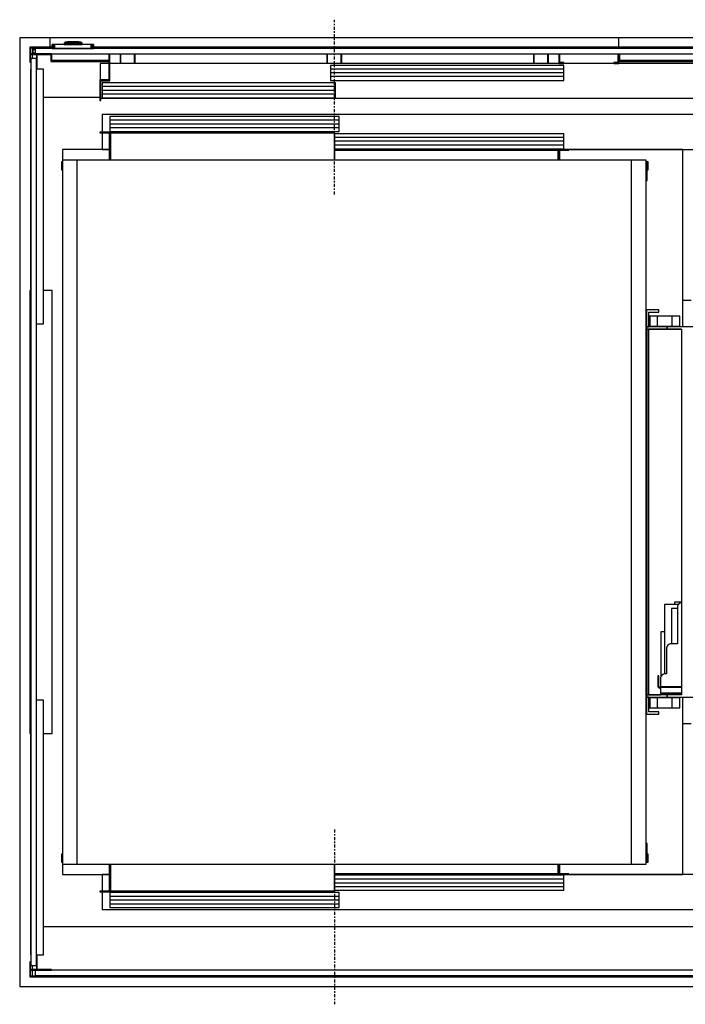
# Model space of a CAD drawing. Extents: x 5 to 3075, y 5 to 302.
# Drawn here: x 2465 to 2509, y 84 to 150 of the extents above; entities that cross this region are included whole.
import ezdxf

# ---------------------------------------------------------------- set-up
doc = ezdxf.new("R2010")
doc.units = 0
doc.header["$LTSCALE"] = 0.5
doc.header["$MEASUREMENT"] = 0
doc.linetypes.add('ACAD_ISO10W100', pattern=[18.5, 12, -3, 0.5, -3])
doc.layers.get('0').update_dxf_attribs({"linetype": 'CONTINUOUS'})
doc.layers.add('7', color=6, linetype='ACAD_ISO10W100')
doc.layers.add('8', color=3, linetype='CONTINUOUS')

# ---------------------------------------------------------------- blocks, each defined once
blk = doc.blocks.new('LD_20200403092320_00000102')
for p, q in [((1180.5, 1881), (40.5, 1881)), ((40.5, 1881), (40.5, 1862)), ((1180.5, 1862), (1180.5, 1881)), ((40.5, 1862), (44.83, 1862)), ((128.17, 1862), (1180.5, 1862))]:
    blk.add_line(p, q)
blk = doc.blocks.new('LD_20200403092320_00000103')
for p, q in [((0, 1881), (-20, 1881)), ((-20, 1881), (-20, -19)), ((40.5, 1881), (0, 1881)), ((1570, 1881), (1180.5, 1881)), ((1590, 1881), (1570, 1881)), ((1590, -19), (1590, 1881)), ((-20, -19), (0, -19)), ((0, -19), (1570, -19)), ((1570, -19), (1590, -19))]:
    blk.add_line(p, q)
blk = doc.blocks.new('LD_20200403092320_00000106')
for p, q in [((-41.7, 7.5), (-41.7, 0)), ((-41.5, 7.5), (-41.7, 7.5)), ((-41.7, 0), (-41.5, 0)), ((-41.5, 0), (-41.5, 7.5)), ((-41.5, 7.5), (-41.5, 0)), ((-41.2, 7.5), (-41.5, 7.5)), ((-41.5, 0), (-41.2, 0)), ((-41.2, 0), (-41.2, 7.5)), ((-41.2, 7.5), (-41.2, 0)), ((-40.6, 7.5), (-41.2, 7.5)), ((-41.2, 0), (-40.6, 0)), ((-40.6, 0), (-40.6, 7.5)), ((-40.6, 7.5), (-40.6, 0)), ((-39.8, 7.5), (-40.6, 7.5)), ((-40.6, 0), (-39.8, 0)), ((-39.8, 0), (-39.8, 7.5)), ((-39.8, 7.5), (-39.8, 0)), ((-38.8, 7.5), (-39.8, 7.5)), ((-39.8, 0), (-38.8, 0)), ((-38.8, 0), (-38.8, 7.5)), ((-38.8, 7.5), (-38.8, 0)), ((-37.8, 7.5), (-38.8, 7.5)), ((-38.8, 0), (-37.8, 0)), ((-37.8, 0), (-37.8, 7.5)), ((-37.8, 7.5), (-37.8, 0)), ((-36.7, 7.5), (-37.8, 7.5)), ((-37.8, 0), (-36.7, 0)), ((-36.7, 0), (-36.7, 7.5)), ((-36.7, 7.5), (-36.7, 0)), ((36.7, 7.5), (-36.7, 7.5)), ((-36.7, 0), (36.7, 0)), ((-17.4, 10.5), (-17.5, 10.4)), ((-17.5, 10.4), (-17.5, 10.3)), ((-17.5, 10.3), (-17.5, 10)), ((-17.5, 10), (-17.4, 10)), ((-17.4, 9.9), (-17.5, 9.9)), ((-17.5, 9.9), (-17.5, 7.5)), ((-17.5, 7.5), (-17.4, 7.5)), ((-15.6, 12.4), (-17.4, 10.6)), ((-17.4, 10.6), (-17.4, 10.5)), ((-17.4, 10), (-17.1, 10)), ((-17.1, 9.9), (-17.4, 9.9)), ((-17.4, 7.5), (-17.1, 7.5)), ((-17.3, 10.6), (-15.6, 12.4)), ((-16.9, 10.6), (-17.3, 10.6)), ((-17.2, 10), (-17.3, 10)), ((-17.3, 10), (-17.3, 9.9)), ((-17.3, 9.9), (-17.2, 9.9)), ((-16.9, 10), (-17.2, 10)), ((-17.2, 9.9), (-16.9, 9.9)), ((-17.1, 10), (-16.6, 10)), ((-16.6, 9.9), (-17.1, 9.9)), ((-17.1, 7.5), (-16.6, 7.5)), ((-16.5, 10.6), (-16.9, 10.6)), ((-16.4, 10), (-16.9, 10)), ((-16.9, 9.9), (-16.4, 9.9)), ((-16.6, 10), (-15.9, 10)), ((-15.9, 9.9), (-16.6, 9.9)), ((-16.6, 7.5), (-15.9, 7.5)), ((-16.5, 10.6), (-15.8, 10.6)), ((-15.7, 10), (-16.4, 10)), ((-16.4, 9.9), (-15.7, 9.9)), ((-15.8, 10.6), (-16.1, 10.5)), ((-15.9, 10.3), (-16.1, 10.5)), ((-15.9, 10.3), (-15.9, 10)), ((-15.9, 10), (-15.1, 10)), ((-15.1, 9.9), (-15.9, 9.9)), ((-15.9, 7.5), (-15.9, 9.9)), ((-15.9, 7.5), (-15.1, 7.5)), ((-15, 10.6), (-15.8, 10.6)), ((-14.9, 10), (-15.7, 10)), ((-15.7, 10), (-15.7, 9.9)), ((-15.7, 9.9), (-14.9, 9.9)), ((-15.5, 12.4), (-15.6, 12.4)), ((-15.4, 12.5), (-15.5, 12.4)), ((-15.3, 12.5), (-15.4, 12.5)), ((-15.2, 12.5), (-15.3, 12.5)), ((-14.9, 12.5), (-15.2, 12.5)), ((-15.1, 10), (-14.1, 10)), ((-14.1, 9.9), (-15.1, 9.9)), ((-15.1, 7.5), (-14.1, 7.5)), ((-14.1, 10.6), (-15, 10.6)), ((-14.3, 12.5), (-14.9, 12.5)), ((-14, 10), (-14.9, 10)), ((-14.9, 9.9), (-14, 9.9)), ((-13.6, 12.5), (-14.3, 12.5)), ((-13, 10.6), (-14.1, 10.6)), ((-14.1, 10), (-13.1, 10)), ((-13.1, 9.9), (-14.1, 9.9)), ((-14.1, 7.5), (-13.1, 7.5)), ((-13, 10), (-14, 10)), ((-14, 9.9), (-13, 9.9)), ((-12.9, 12.5), (-13.6, 12.5)), ((-13.1, 10), (-12, 10)), ((-12, 9.9), (-13.1, 9.9)), ((-13.1, 7.5), (-12, 7.5)), ((-13, 10.6), (-12, 12.4)), ((-12, 10), (-13, 10)), ((-13, 9.9), (-12, 9.9)), ((-12, 12.5), (-12.9, 12.5)), ((13, 12.5), (-12, 12.5)), ((13, 12.4), (-12, 12.4)), ((13, 10), (-12, 10)), ((-12, 10), (13, 10)), ((-12, 9.9), (13, 9.9)), ((13, 9.9), (-12, 9.9)), ((-12, 7.5), (13, 7.5)), ((-10.5, 13), (-10.5, 12.5)), ((-9, 13), (-10.5, 13)), ((-10.5, 12.5), (-9, 12.5)), ((-9, 13), (-9, 12.5)), ((0.5, 13), (-9, 13)), ((-9, 12.5), (0.5, 12.5)), ((10, 13), (0.5, 13)), ((0.5, 12.5), (0.5, 13)), ((0.5, 12.5), (10, 12.5)), ((11.5, 13), (10, 13)), ((10, 12.5), (10, 13)), ((10, 12.5), (11.5, 12.5)), ((11.5, 12.5), (11.5, 13)), ((13.9, 12.5), (13, 12.5)), ((14, 10.6), (13, 12.4)), ((14, 10), (13, 10)), ((13, 10), (14.1, 10)), ((13, 9.9), (14, 9.9)), ((14.1, 9.9), (13, 9.9)), ((13, 7.5), (14.1, 7.5)), ((14.6, 12.5), (13.9, 12.5)), ((15, 10.6), (14, 10.6)), ((15, 10), (14, 10)), ((14, 9.9), (15, 9.9)), ((14.1, 10), (15.1, 10)), ((15.1, 9.9), (14.1, 9.9)), ((14.1, 7.5), (15.1, 7.5)), ((15.3, 12.5), (14.6, 12.5)), ((16, 10.6), (15, 10.6)), ((15.9, 10), (15, 10)), ((15, 9.9), (15.9, 9.9)), ((15.1, 10), (16.1, 10)), ((16.1, 9.9), (15.1, 9.9)), ((15.1, 7.5), (16.1, 7.5)), ((15.8, 12.5), (15.3, 12.5)), ((16.2, 12.5), (15.8, 12.5)), ((16.7, 10), (15.9, 10)), ((15.9, 9.9), (16.7, 9.9)), ((16.8, 10.6), (16, 10.6)), ((16.1, 10), (16.9, 10)), ((16.9, 9.9), (16.1, 9.9)), ((16.1, 7.5), (16.9, 7.5)), ((16.3, 12.5), (16.2, 12.5)), ((16.4, 12.5), (16.3, 12.5)), ((16.5, 12.4), (16.4, 12.5)), ((16.6, 12.4), (16.5, 12.4)), ((18.4, 10.6), (16.6, 12.4)), ((18.2, 10.6), (16.6, 12.4)), ((17.4, 10), (16.7, 10)), ((16.7, 9.9), (16.7, 10)), ((16.7, 9.9), (17.4, 9.9)), ((17.4, 10.6), (16.8, 10.6)), ((16.8, 10.6), (17.1, 10.5)), ((16.9, 10.3), (17.1, 10.5)), ((16.9, 10.3), (16.9, 10)), ((16.9, 10), (17.6, 10)), ((17.6, 9.9), (16.9, 9.9)), ((16.9, 9.9), (16.9, 7.5)), ((16.9, 7.5), (17.6, 7.5)), ((17.9, 10.6), (17.4, 10.6)), ((17.9, 10), (17.4, 10)), ((17.4, 9.9), (17.9, 9.9)), ((17.6, 10), (18.1, 10)), ((18.1, 9.9), (17.6, 9.9)), ((17.6, 7.5), (18.1, 7.5)), ((18.2, 10.6), (17.9, 10.6)), ((18.2, 10), (17.9, 10)), ((17.9, 9.9), (18.2, 9.9)), ((18.1, 10), (18.4, 10)), ((18.4, 9.9), (18.1, 9.9)), ((18.1, 7.5), (18.4, 7.5)), ((18.3, 10), (18.2, 10)), ((18.2, 9.9), (18.3, 9.9)), ((18.3, 9.9), (18.3, 10)), ((18.4, 10.5), (18.4, 10.6)), ((18.5, 10.4), (18.4, 10.5)), ((18.4, 10), (18.5, 10)), ((18.5, 9.9), (18.4, 9.9)), ((18.4, 7.5), (18.5, 7.5)), ((18.5, 10.3), (18.5, 10.4)), ((18.5, 10), (18.5, 10.3)), ((18.5, 7.5), (18.5, 9.9)), ((36.7, 0), (36.7, 7.5)), ((36.7, 7.5), (36.7, 0)), ((37.8, 7.5), (36.7, 7.5)), ((36.7, 0), (37.8, 0)), ((37.8, 0), (37.8, 7.5)), ((37.8, 7.5), (37.8, 0)), ((38.8, 7.5), (37.8, 7.5)), ((37.8, 0), (38.8, 0)), ((38.8, 0), (38.8, 7.5)), ((38.8, 7.5), (38.8, 0)), ((39.8, 7.5), (38.8, 7.5)), ((38.8, 0), (39.8, 0)), ((39.8, 0), (39.8, 7.5)), ((39.8, 7.5), (39.8, 0)), ((40.6, 7.5), (39.8, 7.5)), ((39.8, 0), (40.6, 0)), ((40.6, 0), (40.6, 7.5)), ((40.6, 7.5), (40.6, 0)), ((41.2, 7.5), (40.6, 7.5)), ((40.6, 0), (41.2, 0)), ((41.2, 0), (41.2, 7.5)), ((41.2, 7.5), (41.2, 0)), ((41.5, 7.5), (41.2, 7.5)), ((41.2, 0), (41.5, 0)), ((41.5, 0), (41.5, 7.5)), ((41.5, 7.5), (41.5, 0)), ((41.7, 7.5), (41.5, 7.5)), ((41.5, 0), (41.7, 0)), ((41.7, 0), (41.7, 7.5))]:
    blk.add_line(p, q)
blk = doc.blocks.new('LD_20200403092320_00000107')
for p, q in [((-605.8, 0), (-605.8, -11)), ((-599.75, 0), (-605.8, 0)), ((-603.8, -9.5), (-603.8, -2)), ((-603.8, -2), (-599.75, -2)), ((-599.75, -9.5), (-603.8, -9.5)), ((-567.8, -12.5), (-567.8, -26.5)), ((-565.8, -24.5), (-565.8, -11)), ((-452, -11), (-452, -63)), ((-450, -65), (-450, -11)), ((450, -11), (450, -30)), ((452, -28), (452, -11)), ((568, -11), (568, -28)), ((570, -11), (570, -26.5)), ((570, -30), (570, -11)), ((572, -26.5), (572, -11)), ((899, -11), (899, -24.5)), ((901, -11.5), (911, -11.5)), ((901, -26.5), (901, -11.5)), ((-567.8, -26.5), (-453, -26.5)), ((-453, -24.5), (-565.8, -24.5)), ((-452, -30), (-469.5, -30)), ((-469.5, -30), (-469.5, -63)), ((-453, -26.5), (-453, -24.5)), ((869.5, -30), (-450, -30)), ((459.95, -34), (-7.7, -34)), ((-7.7, -34), (-7.7, -64)), ((450, -30), (460, -30)), ((460, -28), (452, -28)), ((459.95, -64), (459.95, -34)), ((460, -30), (460, -28)), ((568, -28), (560, -28)), ((560, -28), (560, -30)), ((560, -30), (570, -30)), ((570, -26.5), (572, -26.5)), ((899, -24.5), (573, -24.5)), ((573, -24.5), (573, -26.5)), ((573, -26.5), (901, -26.5)), ((869.5, -100), (869.5, -30)), ((-470, -63), (-470, -104.5)), ((-452, -63), (-470, -63)), ((-468, -104.5), (-468, -65)), ((-468, -65), (-450, -65)), ((2.2, -69), (-465.45, -69)), ((-465.45, -69), (-465.45, -99)), ((-7.7, -64), (459.95, -64)), ((2.2, -99), (2.2, -69)), ((-470, -104.5), (-468, -104.5)), ((-468, -100), (869.5, -100)), ((-465.45, -99), (2.2, -99))]:
    blk.add_line(p, q)
at = {"layer": '8'}
for p, q in [((460, -41.5), (-7.75, -41.5)), ((460, -49), (-7.75, -49)), ((460, -56.5), (-7.75, -56.5)), ((2.25, -76.5), (-465.5, -76.5)), ((2.25, -84), (-465.5, -84)), ((2.25, -91.5), (-465.5, -91.5))]:
    blk.add_line(p, q, dxfattribs=at)
blk = doc.blocks.new('LD_20200403092320_00000108')
for p, q in [((-1388.5, -13.5), (-1388.5, -32.5)), ((-1387.3, -32.5), (-1387.3, -13.5)), ((-1359.7, -32.5), (-1359.7, -13.5)), ((-1358.5, -32.5), (-1358.5, -13.5)), ((-974.5, -13.5), (-974.5, -32.5)), ((-973.3, -32.5), (-973.3, -13.5)), ((-945.7, -32.5), (-945.7, -13.5)), ((-944.5, -32.5), (-944.5, -13.5)), ((-560.5, -13.5), (-560.5, -32.5)), ((-559.3, -32.5), (-559.3, -13.5)), ((-531.7, -32.5), (-531.7, -13.5)), ((-530.5, -32.5), (-530.5, -13.5))]:
    blk.add_line(p, q)
blk = doc.blocks.new('LD_20200403092320_0000010B')
for p, q in [((1143, 1400), (1141, 1400)), ((1141, 1398), (1141, 1363.7)), ((1143, 1363.7), (1143, 1400)), ((1141, 1363.7), (1143, 1363.7)), ((1141, 36.3), (1141, 2)), ((1143, 36.3), (1141, 36.3)), ((1143, 0), (1143, 36.3)), ((1141, 0), (1143, 0))]:
    blk.add_line(p, q)
blk = doc.blocks.new('LD_20200403092320_0000010C')
for p, q in [((-30.5, 15), (-30.5, -1.5)), ((-29, 15), (-30.5, 15)), ((-29, 0), (-29, 15)), ((1143, 0), (1141, 0)), ((1144.5, 15), (1143, 15)), ((1143, 15), (1143, 0)), ((1144.5, -1.5), (1144.5, 15)), ((-30.5, -1.5), (-29, -1.5)), ((64.5, -5), (64.5, -13)), ((64.5, -13), (66, -13)), ((64.5, -13), (64.5, -59.5)), ((66, -5), (66, -13)), ((66, -13), (66, -5)), ((66, -13), (67.5, -13)), ((66, -61), (66, -13)), ((67.5, -13), (67.5, -5)), ((67.5, -5), (67.5, -59.5)), ((516, -59.5), (516, -5)), ((516, -5), (516, -24.5)), ((964.5, -5), (964.5, -13)), ((964.5, -24.5), (964.5, -5)), ((964.5, -13), (966, -13)), ((966, -13), (966, -5)), ((966, -5), (966, -13)), ((966, -13), (967.5, -13)), ((966, -13), (966, -26)), ((967.5, -13), (967.5, -5)), ((967.5, -24.5), (967.5, -13)), ((1141, -1.5), (1144.5, -1.5)), ((516, -24.5), (516, -26)), ((964.5, -24.5), (516, -24.5)), ((516, -24.5), (964.5, -24.5)), ((516, -26), (964.5, -26)), ((964.5, -26), (964.5, -24.5)), ((966, -26), (986, -26)), ((986, -24.5), (967.5, -24.5)), ((986, -26), (986, -24.5)), ((64.5, -59.5), (46, -59.5)), ((46, -59.5), (46, -61)), ((46, -61), (66, -61)), ((67.5, -59.5), (67.5, -61)), ((516, -59.5), (67.5, -59.5)), ((67.5, -59.5), (516, -59.5)), ((67.5, -61), (516, -61)), ((516, -61), (516, -59.5))]:
    blk.add_line(p, q)
blk = doc.blocks.new('LD_20200403092320_0000010D')
for p, q in [((-1048, 61), (-1068, 61)), ((-1068, 61), (-1068, 59.5)), ((-1068, 59.5), (-1049.5, 59.5)), ((-1049.5, 59.5), (-1049.5, 13)), ((-1048, 13), (-1048, 61)), ((-598, 61), (-1046.5, 61)), ((-1046.5, 61), (-1046.5, 59.5)), ((-1046.5, 59.5), (-598, 59.5)), ((-598, 59.5), (-1046.5, 59.5)), ((-1046.5, 59.5), (-1046.5, 5)), ((-598, 59.5), (-598, 61)), ((-598, 5), (-598, 59.5)), ((-149.5, 26), (-598, 26)), ((-598, 26), (-598, 24.5)), ((-598, 24.5), (-149.5, 24.5)), ((-149.5, 24.5), (-598, 24.5)), ((-598, 24.5), (-598, 5)), ((-149.5, 24.5), (-149.5, 26)), ((-149.5, 5), (-149.5, 24.5)), ((-128, 26), (-148, 26)), ((-148, 26), (-148, 13)), ((-146.5, 24.5), (-128, 24.5)), ((-146.5, 13), (-146.5, 24.5)), ((-128, 24.5), (-128, 26)), ((-1144.5, 1.5), (-1144.5, -15)), ((-1143, 1.5), (-1144.5, 1.5)), ((-1143, -15), (-1143, 0)), ((-1048, 13), (-1049.5, 13)), ((-1049.5, 13), (-1049.5, 5)), ((-1048, 5), (-1048, 13)), ((-1046.5, 13), (-1048, 13)), ((-1048, 13), (-1048, 5)), ((-1046.5, 5), (-1046.5, 13)), ((-148, 13), (-149.5, 13)), ((-149.5, 13), (-149.5, 5)), ((-148, 5), (-148, 13)), ((-146.5, 13), (-148, 13)), ((-148, 13), (-148, 5)), ((-146.5, 5), (-146.5, 13)), ((30.5, 1.5), (27, 1.5)), ((27, 0), (29, 0)), ((29, 0), (29, -15)), ((30.5, -15), (30.5, 1.5)), ((-1144.5, -15), (-1143, -15)), ((29, -15), (30.5, -15))]:
    blk.add_line(p, q)
blk = doc.blocks.new('LD_20200403092320_00000112')
for p, q in [((1, 1405), (-29, 1405)), ((-29, 1405), (-29, -5)), ((1111, 1405), (1, 1405)), ((1, -5), (1, 1405)), ((1141, 1405), (1111, 1405)), ((1111, 1405), (1111, -5)), ((1141, -5), (1141, 1405)), ((-29, -5), (1, -5)), ((1, -5), (1111, -5)), ((1111, -5), (1141, -5))]:
    blk.add_line(p, q)
blk = doc.blocks.new('LD_20200403092320_00000113')
for p, q in [((-451.5, 70), (-465.5, 70)), ((-465.5, 70), (-465.5, 36.5)), ((-448.5, 70), (-450, 70)), ((914.5, 70), (0, 70)), ((459.95, 68.5), (0.05, 68.5)), ((0.05, 68.5), (0.05, 38.5)), ((459.95, 38.5), (459.95, 68.5)), ((914.5, 0), (914.5, 70)), ((-465.5, 35), (-465.5, 0)), ((9.95, 34), (-449.95, 34)), ((-449.95, 34), (-449.95, 4)), ((0.05, 38.5), (459.95, 38.5)), ((9.95, 4), (9.95, 34)), ((-465.5, 0), (914.5, 0)), ((-449.95, 4), (9.95, 4))]:
    blk.add_line(p, q)
at = {"layer": '7'}
blk.add_line((0, 160), (0, -190), dxfattribs=at)
at = {"layer": '8'}
for p, q in [((0, 61), (460, 61)), ((0, 53.5), (460, 53.5)), ((0, 46), (460, 46)), ((-450, 26.5), (10, 26.5)), ((-450, 19), (10, 19)), ((-450, 11.5), (10, 11.5))]:
    blk.add_line(p, q, dxfattribs=at)
blk = doc.blocks.new('LD_20200403092320_00000114')
for p, q in [((-146.7, 405), (-171.7, 405)), ((-171.7, 405), (-171.7, 371)), ((-166.7, 400), (-146.7, 400)), ((-166.7, 371), (-166.7, 400)), ((-146.7, 400), (-146.7, 405)), ((-171.7, 371), (-171.7, 366)), ((-129.9, 371), (-171.7, 371)), ((-171.7, 371), (-166.7, 371)), ((-171.7, 366), (-129.9, 366)), ((-167.7, 366), (-171.7, 366)), ((-171.7, 366), (-171.7, -366)), ((-101.7, 366), (-167.7, 366)), ((-167.7, 366), (-167.7, -366)), ((-167.7, -366), (-167.7, 366)), ((-129.9, 371), (-129.9, 366)), ((-66.5, 371), (-129.9, 371)), ((-129.9, 366), (-129.9, 371)), ((-129.9, 366), (-101.7, 366)), ((-101.7, 366), (-101.7, 205.1)), ((36.5, 371), (-36.5, 371)), ((70.3, 358.5), (66.5, 358.5)), ((70.3, 358.4), (66.5, 358.4)), ((66.5, 358.4), (70.3, 358.4)), ((70.3, 358.4), (66.5, 358.4)), ((70.3, 358.4), (70.3, 358.5)), ((70.3, 346.4), (70.3, 358.4)), ((70.3, 358.4), (70.3, 358.4)), ((70.3, 346.4), (66.5, 346.4)), ((66.5, 346.4), (70.3, 346.4)), ((70.3, 306), (70.3, 346.4)), ((70.3, 71), (70.3, 256)), ((-101.7, 205.1), (-101.7, 103.3)), ((75, 163), (70.3, 163)), ((75, 114.3), (75, 163)), ((96.8, 146.5), (95.8, 146.5)), ((95.8, 146.5), (95.8, 116.5)), ((96.8, 116.5), (96.8, 146.5)), ((76, 127.8), (75, 127.8)), ((75, 122.8), (76, 122.8)), ((79, 120.8), (75, 120.8)), ((76, 122.8), (76, 127.8)), ((79, 105.8), (79, 120.8)), ((-101.7, 103.3), (-101.7, 50.2)), ((71.1, 104.4), (70.3, 104.3)), ((72.1, 104.8), (71.1, 104.4)), ((73, 105.5), (72.1, 104.8)), ((73.7, 106.4), (73, 105.5)), ((74.1, 107.4), (73.7, 106.4)), ((74.2, 108.5), (74.1, 107.4)), ((76.8, 116), (74.2, 113.5)), ((74.2, 113.5), (74.2, 108.5)), ((76.8, 86.5), (76.8, 116)), ((76.8, 105.8), (79, 105.8)), ((79.7, 116.5), (79, 116.5)), ((79.7, 97.5), (79.7, 116.5)), ((86.8, 116.5), (86.8, 86.5)), ((94.7, 116.5), (86.8, 116.5)), ((95.8, 116.5), (94.7, 116.5)), ((95.8, 116.5), (96.8, 116.5)), ((96.5, 116.5), (95.8, 116.5)), ((96.5, -116.5), (96.5, 116.5)), ((96.8, 116.5), (96.5, 116.5)), ((96.8, -116.5), (96.8, 116.5)), ((76.8, 96.9), (77.2, 97.5)), ((77.2, 96.5), (76.8, 96.6)), ((76.8, 96.2), (76.8, 96)), ((76.8, 96), (77.2, 95.5)), ((77.2, 95.5), (76.8, 95.6)), ((76.8, 95.5), (77.2, 95.5)), ((76.9, 85.2), (76.8, 86.5)), ((77.4, 84), (76.9, 85.2)), ((77.2, 97.5), (77.6, 97.6)), ((77.6, 96.5), (77.2, 96.5)), ((77.2, 95.5), (77.6, 95.5)), ((78.2, 83), (77.4, 84)), ((77.6, 97.6), (77.9, 97.6)), ((77.9, 96.5), (77.6, 96.5)), ((77.6, 95.5), (77.9, 95.5)), ((77.9, 97.6), (78.3, 97.5)), ((78.3, 96.5), (77.9, 96.5)), ((77.9, 95.5), (78.3, 95.5)), ((79.3, 82.2), (78.2, 83)), ((78.3, 97.5), (78.8, 96.9)), ((78.8, 96.6), (78.3, 96.5)), ((78.7, 96), (78.3, 95.5)), ((78.8, 95.6), (78.3, 95.5)), ((78.3, 95.5), (79.7, 95.5)), ((78.7, 96), (78.8, 96.6)), ((78.8, 96.9), (79, 96.1)), ((78.9, 96.6), (78.8, 96.6)), ((79, 96.1), (78.8, 95.6)), ((79, 96.3), (79, 96.2)), ((79.7, 96), (79, 96.1)), ((80.5, 81.7), (79.3, 82.2)), ((79.7, 97.2), (79.7, 97.5)), ((79.7, 96.8), (79.7, 97.2)), ((79.7, 96.5), (79.7, 96.8)), ((86.8, 96.5), (79.7, 96.5)), ((79.7, 96.5), (79.7, 95.5)), ((79.7, 96), (79.7, 96.5)), ((79.7, 95.6), (79.7, 96)), ((79.7, 95.5), (79.7, 95.6)), ((79.7, 95.5), (86.8, 95.5)), ((81.8, 81.5), (80.5, 81.7)), ((83, 81.7), (81.8, 81.5)), ((84.3, 82.2), (83, 81.7)), ((85.3, 83), (84.3, 82.2)), ((86.1, 84), (85.3, 83)), ((86.6, 85.2), (86.1, 84)), ((86.8, 86.5), (86.6, 85.2)), ((-101.7, 50.2), (-101.7, 9.8)), ((-101.7, 9.8), (-101.7, -32.5)), ((71, 3.3), (71.7, 3)), ((71.7, 3), (72.5, 2.5)), ((72.5, 2.5), (73, 1.7)), ((73, 1.7), (73.4, 0.9)), ((73.4, 0.9), (73.5, 0)), ((73.5, 0), (73.4, -0.9)), ((71.7, -3), (71, -3.3)), ((72.5, -2.5), (71.7, -3)), ((73, -1.7), (72.5, -2.5)), ((73.4, -0.9), (73, -1.7)), ((-101.7, -32.5), (-101.7, -50.2)), ((-101.7, -50.2), (-101.7, -366)), ((70.3, -256), (70.3, -71)), ((76.8, -86.5), (76.9, -85.2)), ((76.8, -116), (76.8, -86.5)), ((76.8, -96), (77.2, -95.5)), ((77.2, -95.5), (76.8, -95.5)), ((76.8, -95.6), (77.2, -95.5)), ((76.8, -96.2), (76.8, -96)), ((76.8, -96.6), (77.2, -96.5)), ((77.2, -97.5), (76.8, -96.9)), ((76.9, -85.2), (77.4, -84)), ((77.6, -95.5), (77.2, -95.5)), ((77.2, -96.5), (77.6, -96.5)), ((77.6, -97.6), (77.2, -97.5)), ((77.4, -84), (78.2, -83)), ((77.9, -95.5), (77.6, -95.5)), ((77.6, -96.5), (77.9, -96.5)), ((77.9, -97.6), (77.6, -97.6)), ((78.3, -95.5), (77.9, -95.5)), ((77.9, -96.5), (78.3, -96.5)), ((78.3, -97.5), (77.9, -97.6)), ((78.2, -83), (79.3, -82.2)), ((78.3, -95.5), (78.7, -96)), ((78.3, -95.5), (78.8, -95.6)), ((79.7, -95.5), (78.3, -95.5)), ((78.3, -96.5), (78.8, -96.6)), ((78.8, -96.9), (78.3, -97.5)), ((78.7, -96), (78.8, -96.6)), ((78.8, -95.6), (79, -96.1)), ((79, -96.1), (78.8, -96.9)), ((78.8, -96.6), (78.9, -96.6)), ((79.7, -96), (79, -96.1)), ((79, -96.2), (79, -96.3)), ((79.3, -82.2), (80.5, -81.7)), ((79.7, -95.5), (79.7, -96.5)), ((86.8, -95.5), (79.7, -95.5)), ((79.7, -95.6), (79.7, -95.5)), ((79.7, -96), (79.7, -95.6)), ((79.7, -96.5), (79.7, -96)), ((79.7, -96.5), (86.8, -96.5)), ((79.7, -96.8), (79.7, -96.5)), ((79.7, -97.2), (79.7, -96.8)), ((79.7, -97.5), (79.7, -97.2)), ((79.7, -116.5), (79.7, -97.5)), ((80.5, -81.7), (81.8, -81.5)), ((81.8, -81.5), (83, -81.7)), ((83, -81.7), (84.3, -82.2)), ((84.3, -82.2), (85.3, -83)), ((85.3, -83), (86.1, -84)), ((86.1, -84), (86.6, -85.2)), ((86.6, -85.2), (86.8, -86.5)), ((86.8, -86.5), (86.8, -116.5)), ((70.3, -104.3), (71.1, -104.4)), ((71.1, -104.4), (72.1, -104.8)), ((72.1, -104.8), (73, -105.5)), ((73, -105.5), (73.7, -106.4)), ((73.7, -106.4), (74.1, -107.4)), ((74.1, -107.4), (74.2, -108.5)), ((74.2, -108.5), (74.2, -113.5)), ((74.2, -113.5), (76.8, -116)), ((75, -256), (75, -114.3)), ((76.8, -116), (77.2, -116.5)), ((77.2, -116.5), (79.7, -116.5)), ((86.8, -116.5), (94.7, -116.5)), ((94.7, -116.5), (95.8, -116.5)), ((96.8, -116.5), (95.8, -116.5)), ((95.8, -116.5), (95.8, -146.5)), ((95.8, -116.5), (96.5, -116.5)), ((96.5, -116.5), (96.8, -116.5)), ((96.8, -146.5), (96.8, -116.5)), ((95.8, -146.5), (96.8, -146.5)), ((-107.8, -185.5), (-135.6, -185.5)), ((-135.6, -185.5), (-135.6, -324.3)), ((-109.6, -193), (-121.1, -193)), ((-121.1, -193), (-121.1, -264)), ((-101.7, -180.5), (-115.4, -180.5)), ((-115.4, -180.5), (-115.4, -185.5)), ((-109.2, -188.4), (-109.6, -191)), ((-109.6, -191), (-109.6, -264)), ((-108.2, -186), (-109.2, -188.4)), ((-106.6, -183.9), (-108.2, -186)), ((-104.6, -182.3), (-106.6, -183.9)), ((-102.2, -181.3), (-104.6, -182.3)), ((-101.7, -181.3), (-102.2, -181.3)), ((-135.6, -240), (-142.6, -240)), ((-142.6, -240), (-142.6, -329.8)), ((-131.2, -271.4), (-131.6, -274)), ((-131.6, -274), (-131.6, -324)), ((-130.2, -269), (-131.2, -271.4)), ((-128.6, -266.9), (-130.2, -269)), ((-126.6, -265.3), (-128.6, -266.9)), ((-124.2, -264.3), (-126.6, -265.3)), ((-121.6, -264), (-124.2, -264.3)), ((-109.6, -264), (-121.6, -264)), ((70.3, -346.4), (70.3, -306)), ((70.3, -308), (75, -308)), ((75, -308), (75, -306)), ((-148.6, -328), (-148.6, -328.8)), ((-146.6, -328), (-148.6, -328)), ((-148.6, -328.8), (-148.6, -330.9)), ((-146.6, -330.9), (-148.6, -330.9)), ((-148.6, -330.9), (-148.6, -334.2)), ((-148.6, -334.2), (-148.6, -338)), ((-146.6, -328.8), (-146.6, -328)), ((-146.6, -330.9), (-146.6, -328.8)), ((-146.6, -334.2), (-146.6, -330.9)), ((-146.6, -338), (-146.6, -334.2)), ((-143.2, -331.4), (-143.6, -334)), ((-143.6, -334), (-143.6, -349)), ((-142.2, -329), (-143.2, -331.4)), ((-140.6, -326.9), (-142.2, -329)), ((-138.6, -325.3), (-140.6, -326.9)), ((-136.2, -324.3), (-138.6, -325.3)), ((-133.6, -324), (-136.2, -324.3)), ((-131.6, -324), (-133.6, -324)), ((-148.6, -338), (-148.6, -349)), ((-148.6, -349), (-148, -351)), ((-148, -351), (-146.6, -352.5)), ((-146.6, -349), (-146.6, -338)), ((-146.3, -350), (-146.6, -349)), ((-146.6, -352.5), (-144.6, -353)), ((-145.6, -350.7), (-146.3, -350)), ((-144.6, -351), (-145.6, -350.7)), ((-144.1, -351), (-144.6, -351)), ((-144.6, -353), (-144.1, -353)), ((-143.7, -351), (-144.1, -351)), ((-144.1, -353), (-143.7, -353)), ((-143.6, -351), (-143.7, -351)), ((-143.7, -351), (-143.7, -353)), ((-143.7, -353), (-143.6, -353)), ((-143.6, -349), (-143.6, -349.5)), ((-143.6, -349.5), (-143.6, -349.9)), ((-143.6, -349.5), (-101.7, -349.5)), ((-143.6, -349.9), (-143.6, -350)), ((-123.6, -350), (-143.6, -350)), ((-143.6, -350), (-143.6, -351)), ((-143.6, -350), (-101.7, -350)), ((-143.6, -353), (-143.6, -351)), ((-101.7, -351), (-143.6, -351)), ((-143.6, -351), (-143.6, -351.5)), ((-143.6, -351), (-123.6, -351)), ((-143.6, -351.5), (-143.6, -353)), ((-101.7, -351.5), (-143.6, -351.5)), ((-143.6, -353), (-143.6, -355)), ((-101.7, -350), (-123.6, -350)), ((-123.6, -350), (-123.6, -351)), ((-123.6, -351), (-123.6, -350)), ((-123.6, -351), (-101.7, -351)), ((66.5, -346.4), (70.3, -346.4)), ((70.3, -346.4), (66.5, -346.4)), ((70.3, -358.4), (70.3, -346.4)), ((-171.7, -366), (-171.7, -371)), ((-129.9, -366), (-171.7, -366)), ((-171.7, -366), (-167.7, -366)), ((-171.7, -371), (-129.9, -371)), ((-171.7, -371), (-171.7, -405)), ((-166.7, -371), (-171.7, -371)), ((-167.7, -366), (-143.6, -366)), ((-166.7, -400), (-166.7, -371)), ((-143.6, -355), (-143.6, -362)), ((-143.6, -362), (-143.6, -363)), ((-143.6, -363), (-143.6, -363.7)), ((-101.7, -363), (-143.6, -363)), ((-143.6, -363.7), (-143.6, -364)), ((-143.6, -364), (-143.6, -366)), ((-142.8, -364), (-143.6, -364)), ((-143.6, -364), (-101.7, -364)), ((-140.6, -364), (-142.8, -364)), ((-140.6, -366), (-140.6, -364)), ((-137.4, -364), (-140.6, -364)), ((-133.6, -364), (-137.4, -364)), ((-101.7, -364), (-133.6, -364)), ((-129.9, -366), (-129.9, -371)), ((-101.7, -366), (-129.9, -366)), ((-129.9, -371), (-129.9, -366)), ((-129.9, -371), (-66.5, -371)), ((-36.5, -371), (36.5, -371)), ((66.5, -358.4), (70.3, -358.4)), ((70.3, -358.4), (66.5, -358.4)), ((66.5, -358.4), (70.3, -358.4)), ((66.5, -358.5), (70.3, -358.5)), ((70.3, -358.5), (70.3, -358.4)), ((70.3, -358.4), (70.3, -358.4)), ((-171.7, -405), (-146.7, -405)), ((-146.7, -400), (-166.7, -400)), ((-146.7, -405), (-146.7, -400))]:
    blk.add_line(p, q)
blk = doc.blocks.new('LD_20200403092320_0000011E')
for p, q in [((-586, 726), (-586, 705)), ((-492.5, 726), (-586, 726)), ((-489.5, 726), (-491, 726)), ((409, 726), (407.5, 726)), ((657, 726), (429, 726)), ((657, 371), (657, 726)), ((584.3, 392), (584, 392)), ((589.9, 392), (589.3, 392)), ((591, 392), (589.9, 392)), ((606, 392), (591, 392)), ((591, 392), (591, 372)), ((591, 372), (591, 392)), ((606, 392), (606, 372)), ((636, 392), (606, 392)), ((651, 392), (636, 392)), ((636, 372), (636, 392)), ((651, 372), (651, 392)), ((584, 372), (584.3, 372)), ((589.3, 372), (589.9, 372)), ((589.9, 372), (591, 372)), ((591, 372), (606, 372)), ((606, 372), (636, 372)), ((636, 372), (651, 372)), ((584.3, 310), (584, 310)), ((584, 290), (584.3, 290)), ((584.3, -290), (584, -290)), ((584, -310), (584.3, -310)), ((584.3, -372), (584, -372)), ((589.9, -372), (589.3, -372)), ((591, -372), (589.9, -372)), ((606, -372), (591, -372)), ((591, -372), (591, -392)), ((591, -392), (591, -372)), ((606, -372), (606, -392)), ((636, -372), (606, -372)), ((651, -372), (636, -372)), ((636, -392), (636, -372)), ((651, -392), (651, -372)), ((657, -726), (657, -371)), ((584, -392), (584.3, -392)), ((589.3, -392), (589.9, -392)), ((589.9, -392), (591, -392)), ((591, -392), (606, -392)), ((606, -392), (636, -392)), ((636, -392), (651, -392)), ((-586, -705), (-586, -726)), ((-586, -726), (-492.5, -726)), ((-491, -726), (-489.5, -726)), ((407.5, -726), (409, -726)), ((429, -726), (657, -726))]:
    blk.add_line(p, q)
blk = doc.blocks.new('LD_20200403092320_0000011F')
for p, q in [((914.5, 0), (-465.5, 0)), ((-465.5, 0), (-465.5, -35)), ((914.5, -70), (914.5, 0)), ((9.95, -4), (-449.95, -4)), ((-449.95, -4), (-449.95, -34)), ((9.95, -34), (9.95, -4)), ((-465.5, -36.5), (-465.5, -70)), ((-449.95, -34), (9.95, -34)), ((459.95, -38.5), (0.05, -38.5)), ((0.05, -38.5), (0.05, -68.5)), ((459.95, -68.5), (459.95, -38.5)), ((-465.5, -70), (-451.5, -70)), ((-450, -70), (-448.5, -70)), ((0, -70), (914.5, -70)), ((0.05, -68.5), (459.95, -68.5))]:
    blk.add_line(p, q)
at = {"layer": '7'}
blk.add_line((0, -160), (0, 190), dxfattribs=at)
at = {"layer": '8'}
for p, q in [((10, -11.5), (-450, -11.5)), ((10, -19), (-450, -19)), ((10, -26.5), (-450, -26.5)), ((460, -46), (0, -46)), ((460, -53.5), (0, -53.5)), ((460, -61), (0, -61))]:
    blk.add_line(p, q, dxfattribs=at)
blk = doc.blocks.new('LD_20200403092320_00000129')
for p, q in [((5.5, 908), (-5.5, 908)), ((-5.5, 908), (-5.5, -908)), ((5.5, -908), (5.5, 908)), ((-5.5, -908), (5.5, -908))]:
    blk.add_line(p, q)
blk = doc.blocks.new('LD_20200403092320_0000012A')
for p, q in [((5, 1860.5), (5, 1859.5)), ((44.83, 1862), (16.5, 1862)), ((1495.25, 1862), (128.17, 1862)), ((128.17, 1860.5), (1495.25, 1860.5)), ((1548.5, 1862), (1495.25, 1862)), ((1495.25, 1860.5), (1495.25, 1862)), ((5, 1847), (5, 1839)), ((2.5, 1818), (1.5, 1818)), ((1.5, 1818), (1.5, 1308)), ((27.5, 1818), (13.5, 1818)), ((27.5, 1308), (27.5, 1818)), ((1567, 1818), (1550, 1818)), ((1565, 1818), (1565, 1832)), ((1568.5, 1818), (1567, 1818)), ((1567, 1818), (1567, 1405.5)), ((1567, 1405.5), (1567, 1818)), ((1568.5, 1405.5), (1568.5, 1818)), ((27.5, 1762), (140.5, 1762)), ((1480, 1762), (1533, 1762)), ((1.5, 1374.5), (0, 1374.5)), ((0, 1374.5), (0, 487.5)), ((1.5, 487.5), (1.5, 1374.5)), ((45, 1374.5), (27.5, 1374.5)), ((45, 487.5), (45, 1374.5)), ((1325.25, 1354.5), (1308.5, 1354.5)), ((1350, 1352), (1350, 1350.5)), ((1350, 1350.5), (1350, 1352)), ((1521, 1237), (1521, 1352)), ((1521, 1352), (1521, 1237)), ((1532.5, 1354.5), (1530.25, 1354.5)), ((1567, 1355.5), (1567, 1308)), ((1567, 1308), (1567, 1355.5)), ((1568.5, 1308), (1568.5, 1355.5)), ((1570, 1354.5), (1568.5, 1354.5)), ((1570, 1284.5), (1570, 1354.5)), ((1.5, 1308), (2.5, 1308)), ((1.5, 1308), (1.5, 554)), ((13.5, 1308), (27.5, 1308)), ((1552, 1308), (1567, 1308)), ((1567, 1308), (1568.5, 1308)), ((1506, 1285), (1477.84, 1285)), ((1506, 1237), (1506, 1285)), ((1568, 1284.5), (1568, 577.5)), ((1570, 1284.5), (1568, 1284.5)), ((1570, 577.5), (1570, 1284.5)), ((1506, 993), (1506, 1187)), ((1521, 976), (1521, 1187)), ((1521, 1187), (1521, 675)), ((1504.25, 993), (1506, 993)), ((1506, 968), (1506, 993)), ((1504.25, 968), (1506, 968)), ((1521, 886), (1521, 976)), ((1521, 675), (1521, 886)), ((1521, 510), (1521, 625)), ((1521, 625), (1521, 510)), ((1568, 577.5), (1570, 577.5)), ((1570, 507.5), (1570, 577.5)), ((2.5, 554), (1.5, 554)), ((1.5, 554), (1.5, 44)), ((27.5, 554), (13.5, 554)), ((27.5, 44), (27.5, 554)), ((1567, 554), (1552, 554)), ((1568.5, 554), (1567, 554)), ((1567, 554), (1567, 506.5)), ((1567, 506.5), (1567, 554)), ((1568.5, 506.5), (1568.5, 554)), ((1308.5, 507.5), (1325.25, 507.5)), ((1350, 511.5), (1350, 510)), ((1350, 510), (1350, 511.5)), ((1530.25, 507.5), (1532.5, 507.5)), ((1568.5, 507.5), (1570, 507.5)), ((0, 487.5), (1.5, 487.5)), ((27.5, 487.5), (45, 487.5)), ((1567, 456.5), (1567, 44)), ((1567, 44), (1567, 456.5)), ((1568.5, 44), (1568.5, 456.5)), ((1533, 100), (27.5, 100)), ((1.5, 44), (2.5, 44)), ((13.5, 44), (27.5, 44)), ((1550, 44), (1567, 44)), ((1565, 30), (1565, 44)), ((1567, 44), (1568.5, 44)), ((5, 23), (5, 15)), ((5, 13.5), (5, 1.5)), ((16.5, 0), (74.75, 0)), ((74.75, 1.5), (74.75, 0)), ((1495.25, 1.5), (74.75, 1.5)), ((74.75, 0), (1495.25, 0)), ((1495.25, 0), (1495.25, 1.5)), ((1495.25, 0), (1548.5, 0))]:
    blk.add_line(p, q)
blk = doc.blocks.new('LD_20200403092320_00000130')
for p, q in [((-772.5, 5.5), (-772.5, -5.5)), ((772.5, 5.5), (-772.5, 5.5)), ((772.5, -5.5), (772.5, 5.5)), ((-772.5, -5.5), (772.5, -5.5))]:
    blk.add_line(p, q)
blk = doc.blocks.new('LD_20200403092320_00000135')
for p, q in [((-772.5, 5.5), (-772.5, -5.5)), ((772.5, 5.5), (-772.5, 5.5)), ((772.5, -5.5), (772.5, 5.5)), ((-772.5, -5.5), (772.5, -5.5))]:
    blk.add_line(p, q)
blk = doc.blocks.new('LD_20200403092320_00000138')
for p, q in [((13.5, 43.5), (13.5, 13.5)), ((15, 43.5), (13.5, 43.5)), ((15, 15), (15, 43.5)), ((0, 30), (0, 0)), ((1.5, 30), (0, 30)), ((1.5, 1.5), (1.5, 30)), ((0, 0), (16.5, 0)), ((1.5, 15), (1.5, 13.5)), ((13.5, 15), (1.5, 15)), ((1.5, 13.5), (13.5, 13.5)), ((16.5, 1.5), (1.5, 1.5)), ((13.5, 13.5), (13.5, 15)), ((13.5, 13.5), (43.5, 13.5)), ((43.5, 15), (15, 15)), ((16.5, 0), (16.5, 1.5)), ((43.5, 13.5), (43.5, 15))]:
    blk.add_line(p, q)
blk = doc.blocks.new('LD_20200403092320_00000139')
for p, q in [((16.5, 0), (0, 0)), ((0, 0), (0, -30)), ((16.5, -1.5), (16.5, 0)), ((1.5, -1.5), (16.5, -1.5)), ((1.5, -30), (1.5, -1.5)), ((13.5, -13.5), (1.5, -13.5)), ((1.5, -13.5), (1.5, -15)), ((1.5, -15), (13.5, -15)), ((43.5, -13.5), (13.5, -13.5)), ((13.5, -13.5), (13.5, -43.5)), ((13.5, -15), (13.5, -13.5)), ((15, -15), (43.5, -15)), ((15, -43.5), (15, -15)), ((43.5, -15), (43.5, -13.5)), ((0, -30), (1.5, -30)), ((13.5, -43.5), (15, -43.5))]:
    blk.add_line(p, q)

msp = doc.modelspace()

# ---------------------------------------------------------------- block references
at = {"xscale": 0.03333333333333333, "yscale": 0.03333333333333333, "zscale": 0.03333333333333333}
for name, p in [('LD_20200403092320_0000011F', (2486.017, 143.2)), ('LD_20200403092320_00000103', (2465.667, 85.633)), ('LD_20200403092320_00000102', (2465.667, 85.633)), ('LD_20200403092320_00000106', (2468.55, 147.617)), ('LD_20200403092320_0000012A', (2465.667, 85.633)), ('LD_20200403092320_00000139', (2465.667, 147.7)), ('LD_20200403092320_00000107', (2486.017, 147.617)), ('LD_20200403092320_00000135', (2491.775, 147.433)), ('LD_20200403092320_00000108', (2518, 147.7)), ('LD_20200403092320_00000129', (2465.933, 116.667)), ('LD_20200403092320_0000010D', (2505.95, 140)), ('LD_20200403092320_0000011E', (2487.383, 116.667)), ('LD_20200403092320_00000112', (2468.817, 93.333)), ('LD_20200403092320_0000010B', (2468.817, 93.333)), ('LD_20200403092320_00000114', (2512.583, 116.667)), ('LD_20200403092320_00000113', (2486.017, 90.133)), ('LD_20200403092320_0000010C', (2468.817, 93.333)), ('LD_20200403092320_00000138', (2465.667, 85.633)), ('LD_20200403092320_00000130', (2491.775, 85.9))]:
    msp.add_blockref(name, p, dxfattribs=at)

doc.saveas('drawing.dxf')
